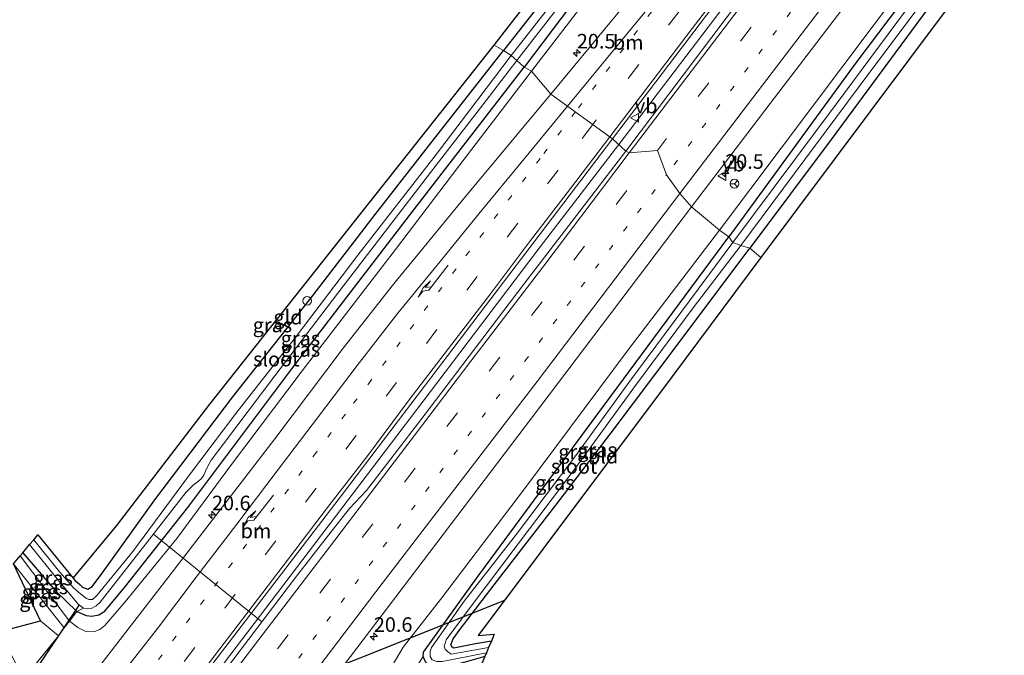
# Model space of a CAD drawing. Units: metres. Extents: x 90000 to 100001, y 393749 to 400001.
# Drawn here: x 90825 to 90994, y 397338 to 397447 of the extents above; entities that cross this region are included whole.
import ezdxf
from ezdxf.enums import TextEntityAlignment as Align

# ---------------------------------------------------------------- set-up
doc = ezdxf.new("R2010")
doc.units = ezdxf.units.M
for name, pattern in [('IE-TERREINAFSCHEIDING', [10, 8, -2]), ('VW-1-3_STREEP', [4, 1, -3]), ('VW-3-9_STREEP', [12, 3, -9])]:
    doc.linetypes.add(name, pattern=pattern)
doc.layers.get('0').update_dxf_attribs({"lineweight": 25})
for name, color, linetype, lineweight in [('B-ME-AL-OVERIG-L-B1', 7, 'Continuous', 18), ('B-ME-AL-OVERIG-S-B1', 7, 'Continuous', 18), ('B-ME-AM-KILOMETR-S-B1', 7, 'Continuous', 18), ('B-ME-BV-GELEIDECONSTRUCTIE-GELEIDERAIL-L-B1', 213, 'BV-GELEIDERAIL', 18), ('B-ME-GW-INSTEEKWATERGANG-L-B1', 10, 'Continuous', 25), ('B-ME-GW-KRUINLIJN-L-B1', 93, 'Continuous', 18), ('B-ME-GW-TEENLIJN-L-B1', 93, 'Continuous', 18), ('B-ME-IE-GRASLAND-GV-B6', 93, 'Continuous', 18), ('B-ME-IE-GRONDWERKLIJN-GROND_INGERICHT-GV-B6', 253, 'Continuous', 18), ('B-ME-IE-HULPGEOMETRIE-L-B1', 53, 'Continuous', 18), ('B-ME-IE-TERREINAFSCHEIDING-RASTERHEKWERK-L-B1', 8, 'IE-TERREINAFSCHEIDING', 18), ('B-ME-KG-KADASTRAAL-OPNAMEDTMGRENS-L-B1', 10, 'Continuous', 25), ('B-ME-KL-ELEKTRICITEIT-HOOGSP-L-B1', 10, 'Continuous', 25), ('B-ME-KW-DUIKER-L-B1', 10, 'Continuous', 25), ('B-ME-OG-WATER-GV-B6', 153, 'Continuous', 18), ('B-ME-VH-VERH_SOORT-BITUMEN-GV-B6', 8, 'IE-TERREINAFSCHEIDING-NATUURLIJK-HOUTWAL', 18), ('B-ME-VW-MARKERING-13STREEP-045-L-B1', 255, 'VW-1-3_STREEP', 18), ('B-ME-VW-MARKERING-39STREEP-015-L-B1', 255, 'VW-3-9_STREEP', 18), ('B-ME-VW-MARKERING-PIJLRE750-S-B1', 7, 'Continuous', 18), ('B-ME-VW-MARKERING-STREEP-015-L-B1', 7, 'Continuous', 18), ('B-ME-VW-MEUBILAIR_WEGMEUBILAIR-RONA-S-B1', 8, 'Continuous', 18), ('B-ME-VW-MEUBILAIR_WEGMEUBILAIR-VERKEERSBORD-S-B1', 8, 'Continuous', 18)]:
    doc.layers.add(name, color=color, linetype=linetype, lineweight=lineweight)
doc.styles.add('NLCS-ISO', font='NLCS-ISO.TTF')
doc.linetypes.add('BV-GELEIDERAIL', pattern='A,10,-3,[108,NLCS.SHX,S=1,R=0,X=0,Y=0],-3', length=16)
doc.linetypes.add('IE-TERREINAFSCHEIDING-NATUURLIJK-HOUTWAL', pattern='A,7,-1.5,[67,NLCS.SHX,S=0.75,R=45,X=0,Y=0],-1.5,7,-1.5,[70,NLCS.SHX,S=0.75,R=0,X=0,Y=0],-1.5', length=20)

# ---------------------------------------------------------------- blocks, each defined once
blk = doc.blocks.new('verkeersbord')
for p, q in [((0, 0.75), (-0.75, -0.625)), ((0.75, -0.625), (0, 0.75)), ((-0.75, -0.625), (0.75, -0.625))]:
    blk.add_line(p, q)
blk = doc.blocks.new('dtb')
blk.add_circle((0, 0), 0.75)
blk = doc.blocks.new('wegwijzer')
for q in [(-0.53, -0.53), (0, 0.75), (0.53, -0.53)]:
    blk.add_line((0, 0), q)
blk.add_circle((0, 0), 0.75)
blk = doc.blocks.new('hecto')
for p, q in [((0, 0.625), (-0.625, 0)), ((0, -0.625), (0, 0.625)), ((-0.625, 0), (0.625, 0)), ((0.625, 0), (0, -0.625))]:
    blk.add_line(p, q)
blk = doc.blocks.new('pijlr')
for p, q in [((0, 0, 0.1), (5.45, 0, 0.1)), ((5.45, -0.75, 0.1), (4.7, 0, 0.1)), ((6.2, -0.75, 0.1), (5.45, 0, 0.1)), ((4, -0.75, 0.1), (5.45, -0.75, 0.1)), ((5.7, -1.05, 0.1), (4, -0.75, 0.1)), ((7.5, -0.75, 0.1), (5.7, -1.05, 0.1)), ((7.5, -0.75, 0.1), (6.2, -0.75, 0.1))]:
    blk.add_line(p, q)

msp = doc.modelspace()

# ---------------------------------------------------------------- linework, layer by layer
at = {"layer": 'B-ME-AL-OVERIG-L-B1'}
msp.add_line((90848.278, 397358.443, 0.28), (90866.888, 397343.371, 3.468), dxfattribs=at)
at = {"layer": 'B-ME-BV-GELEIDECONSTRUCTIE-GELEIDERAIL-L-B1'}
for points in [[(91160.8967, 397730.7041, 3.64), (91152.1361, 397719.2723, 3.46), (91128.6437, 397688.4517, 3.453), (91103.6381, 397655.5501, 3.453), (91074.5973, 397617.4361, 3.439), (91049.5291, 397584.5325, 3.453), (91010.7431, 397533.9837, 3.453), (90984.2251, 397499.0633, 3.446), (90955.9869, 397461.9361, 3.635), (90928.2344, 397425.3996, 3.628)], [(90698.4652, 397133.2154, 3.125), (90720.5335, 397160.3985, 3.195), (90752.4253, 397199.6585, 3.426), (90783.4511, 397238.0189, 3.776), (90813.4957, 397275.5755, 3.951), (90834.2719, 397302.1247, 4.0544), (90843.0243, 397313.4401, 4.098), (90869.6153, 397348.3541, 4.105), (90894.6193, 397381.2897, 3.965), (90904.8595, 397394.8354, 3.8616), (90914.7517, 397407.8361, 3.762), (90928.2344, 397425.3996, 3.628)]]:
    msp.add_polyline3d(points, dxfattribs=at)
at = {"layer": 'B-ME-GW-INSTEEKWATERGANG-L-B1'}
for points in [[(91137.69, 397742.271, 1.536), (91125.451, 397726.095, 1.501), (91112.172, 397708.639, 1.515), (91093.038, 397683.509, 1.536), (91078.583, 397664.589, 1.347), (91062.164, 397642.578, 1.34), (91049.411, 397625.737, 1.235), (91032.078, 397602.833, 1.144), (91018.531, 397584.711, 0.934), (91001.827, 397562.722, 0.892), (90983.595, 397538.559, 0.878), (90964.912, 397514.022, 0.892), (90946.745, 397490.574, 1.032), (90926.737, 397464.939, 1.235), (90908.437, 397441.541, 1.291)], [(91142.041, 397740.51, 1.55), (91131.438, 397726.099, 1.501), (91109.393, 397697.214, 1.529), (91084.787, 397665.489, 1.263), (91059.71, 397632.917, 1.221), (91038.169, 397604.828, 1.158), (91014.484, 397573.708, 1.116), (90984.273, 397534.027, 1.074), (90960.978, 397503.191, 1.13), (90939.593, 397475.257, 1.172), (90911.984, 397438.72, 1.431)], [(91177.012, 397715.927, 2.004), (91167.451, 397703.247, 2.081), (91150.039, 397680.11, 1.976), (91132.511, 397657.272, 1.969), (91112.62, 397631.42, 1.997), (91098.769, 397613.149, 2.053), (91088.032, 397597.886, 1.591), (91062.803, 397564.658, 1.542), (91029.124, 397519.155, 1.108), (90996.066, 397475.369, 1.381), (90968.95, 397439.436, 1.521), (90947.147, 397409.517, 1.479)], [(91101.593, 397607.122, 1.794), (91099.99, 397605.611, 1.57), (91098.948, 397604.464, 1.514), (91096.449, 397601.261, 1.584), (91084.22, 397584.433, 1.563), (91065.067, 397559.274, 1.339), (91050.505, 397540.381, 1.311), (91037.648, 397523.723, 1.304), (91026.728, 397509.26, 1.29), (91001.908, 397476.019, 1.234), (90982.187, 397449.9, 1.395), (90964.694, 397426.282, 1.437), (90950.732, 397407.604, 1.416)], [(90834.478, 397350.883, 1.403), (90834.763, 397350.525, 1.403), (90835.615, 397349.776, 1.403), (90836.094, 397349.367, 1.417), (90837.038, 397348.974, 1.424), (90837.734, 397349.43, 1.417), (90839.387, 397351.602, 1.417), (90848.528, 397364.35, 1.753), (90861.937, 397382.056, 1.914), (90875.167, 397398.775, 1.823), (90886.395, 397413.374, 1.557), (90895.532, 397425.108, 1.277), (90908.437, 397441.541, 1.291)], [(90825.852, 397355.266, 1.473), (90831.45, 397348.683, 1.445), (90835.1, 397345.145, 1.445), (90836.758, 397344.461, 1.452), (90837.694, 397344.343, 1.452), (90838.919, 397344.604, 1.452), (90839.91, 397345.2, 1.452), (90843.302, 397349.302, 1.452), (90854.198, 397363.033, 1.711), (90872.084, 397386.855, 1.739), (90893.591, 397414.942, 1.445), (90911.984, 397438.72, 1.431)], [(90905.211, 397337.401, 0.69), (90901.635, 397336.37, 0.702), (90899.002, 397335.684, 0.765), (90896.671, 397335.707, 0.765), (90895.545, 397336.055, 0.772), (90895.031, 397336.528, 0.772), (90894.602, 397337.435, 0.772), (90894.708, 397338.179, 0.772), (90903.729, 397350.745, 0.863), (90923.681, 397377.827, 1.325), (90947.147, 397409.517, 1.479)], [(90906.341, 397340.068, 0.702), (90903.588, 397339.63, 0.702), (90899.919, 397338.855, 0.681), (90899.615, 397339.033, 0.681), (90899.365, 397339.452, 0.695), (90899.779, 397340.485, 0.688), (90901.006, 397342.135, 0.849), (90907.372, 397350.462, 1.073), (90917.42, 397363.458, 1.36), (90926.907, 397375.883, 1.43), (90938.245, 397390.92, 1.437), (90950.732, 397407.604, 1.416)]]:
    msp.add_polyline3d(points, dxfattribs=at)
at = {"layer": 'B-ME-GW-KRUINLIJN-L-B1'}
msp.add_line((90828.905, 397343.536, 2.942), (90831.964, 397340.956, 3.037), dxfattribs=at)
for points in [[(91142.86, 397739.564, 2.054), (91120.178, 397709.301, 2.082), (91093.888, 397674.599, 2.117), (91065.765, 397638.379, 2.138), (91040.788, 397605.882, 2.138), (91017.621, 397575.656, 2.04), (90985.016, 397532.518, 1.97), (90954.238, 397491.857, 1.984), (90931.248, 397461.484, 2.019), (90913.246, 397438.008, 2.089)], [(91098.769, 397613.149, 2.053), (91075.137, 397582.943, 2.095), (91058.362, 397560.889, 2.102), (91042.799, 397540.373, 2.067), (91024.226, 397515.524, 2.046), (91005.672, 397490.559, 1.976), (90977.331, 397452.998, 2.095), (90945.516, 397410.676, 2.277)], [(90825.386, 397354.709, 2.046), (90833.852, 397343.523, 2.915), (90835.314, 397342.382, 2.894), (90836.782, 397341.684, 2.908), (90838.157, 397341.712, 2.908), (90839.082, 397342.073, 2.908), (90839.927, 397342.733, 2.866), (90843.404, 397346.83, 2.754), (90852.315, 397357.694, 2.782), (90861.717, 397370.414, 2.663), (90873.85, 397386.536, 2.495), (90889.893, 397407.396, 2.39), (90900.78, 397421.691, 2.278), (90913.246, 397438.008, 2.089)], [(90893.14, 397323.384, 2.676), (90890.825, 397323.898, 2.676), (90888.424, 397326.132, 2.529), (90887.523, 397327.893, 2.564), (90887.38, 397329.702, 2.592), (90888.215, 397332.858, 2.697), (90889.156, 397335.549, 2.725), (90891.186, 397339.04, 2.76), (90897.612, 397347.236, 2.676), (90912.201, 397366.467, 2.578), (90929.831, 397390.111, 2.48), (90945.516, 397410.676, 2.277)]]:
    msp.add_polyline3d(points, dxfattribs=at)
at = {"layer": 'B-ME-GW-TEENLIJN-L-B1'}
msp.add_line((90824.26, 397353.361, 2.345), (90832.978, 397342.335, 2.767), dxfattribs=at)
at = {"layer": 'B-ME-IE-GRASLAND-GV-B6'}
for points in [[(91140.606, 397740.697, 0.346), (91142.041, 397740.51, 1.55), (91131.438, 397726.099, 1.501), (91109.393, 397697.214, 1.529), (91084.787, 397665.489, 1.263), (91059.71, 397632.917, 1.221), (91038.169, 397604.828, 1.158), (91014.484, 397573.708, 1.116), (90984.273, 397534.027, 1.074), (90960.978, 397503.191, 1.13), (90939.593, 397475.257, 1.172), (90911.984, 397438.72, 1.431), (90910.715, 397439.829, 0.346), (90934.798, 397470.899, 0.346), (90950.151, 397491.104, 0.346), (90968.42, 397514.944, 0.346), (90987.327, 397540.054, 0.346), (91011.26, 397571.699, 0.346), (91037.042, 397605.066, 0.346), (91056.539, 397630.69, 0.346), (91083.804, 397666.293, 0.346), (91106.046, 397695.238, 0.346), (91123.683, 397718.538, 0.346), (91140.606, 397740.697, 0.346)], [(91142.041, 397740.51, 1.55), (91142.86, 397739.564, 2.054), (91120.178, 397709.301, 2.082), (91093.888, 397674.599, 2.117), (91065.765, 397638.379, 2.138), (91040.788, 397605.882, 2.138), (91017.621, 397575.656, 2.04), (90985.016, 397532.518, 1.97), (90954.238, 397491.857, 1.984), (90931.248, 397461.484, 2.019), (90913.246, 397438.008, 2.089), (90911.984, 397438.72, 1.431), (90939.593, 397475.257, 1.172), (90960.978, 397503.191, 1.13), (90984.273, 397534.027, 1.074), (91014.484, 397573.708, 1.116), (91038.169, 397604.828, 1.158), (91059.71, 397632.917, 1.221), (91084.787, 397665.489, 1.263), (91109.393, 397697.214, 1.529), (91131.438, 397726.099, 1.501), (91142.041, 397740.51, 1.55)], [(91142.86, 397739.564, 2.054), (91151.307, 397738.89, 2.456), (91118.283, 397695.383, 2.407), (91084.246, 397650.713, 2.435), (91046.186, 397600.402, 2.505), (91013.723, 397557.896, 2.463), (90978.848, 397512.207, 2.351), (90952.691, 397477.88, 2.344), (90940.023, 397462.277, 2.351), (90927.245, 397446.98, 2.526), (90916.582, 397434.044, 2.603), (90913.246, 397438.008, 2.089), (90931.248, 397461.484, 2.019), (90954.238, 397491.857, 1.984), (90985.016, 397532.518, 1.97), (91017.621, 397575.656, 2.04), (91040.788, 397605.882, 2.138), (91065.765, 397638.379, 2.138), (91093.888, 397674.599, 2.117), (91120.178, 397709.301, 2.082), (91142.86, 397739.564, 2.054)], [(91159.57, 397731.858, 2.596), (91162.004, 397729.741, 2.736), (91146.278, 397709.06, 2.785), (91122.686, 397678.09, 2.778), (91092.514, 397638.449, 2.729), (91060.329, 397596.164, 2.743), (91026.09, 397551.167, 2.659), (90988.711, 397502.163, 2.645), (90956.525, 397460.223, 2.834), (90929.438, 397424.277, 2.897), (90927.18, 397426.383, 2.876), (90960.362, 397470.169, 2.673), (90994.626, 397515.038, 2.75), (91024.032, 397553.79, 2.568), (91055.934, 397595.576, 2.603), (91089.607, 397639.62, 2.603), (91130.713, 397693.542, 2.617), (91159.57, 397731.858, 2.596)], [(91124.675, 397722.015, 0.346), (91093.854, 397681.622, 0.346), (91061.146, 397638.4, 0.346), (91037.202, 397607.5, 0.346), (91012.165, 397574.302, 0.346), (90984.296, 397537.884, 0.346), (90959.889, 397505.853, 0.346), (90936.107, 397474.4, 0.346), (90909.735, 397440.683, 0.346), (90908.437, 397441.541, 1.291), (90926.737, 397464.939, 1.235), (90946.745, 397490.574, 1.032), (90964.912, 397514.022, 0.892), (90983.595, 397538.559, 0.878), (91001.827, 397562.722, 0.892), (91018.531, 397584.711, 0.934), (91032.078, 397602.833, 1.144), (91049.411, 397625.737, 1.235), (91062.164, 397642.578, 1.34), (91078.583, 397664.589, 1.347), (91093.038, 397683.509, 1.536), (91112.172, 397708.639, 1.515)], [(91112.62, 397631.42, 1.997), (91098.769, 397613.149, 2.053), (91075.137, 397582.943, 2.095), (91058.362, 397560.889, 2.102), (91042.799, 397540.373, 2.067), (91024.226, 397515.524, 2.046), (91005.672, 397490.559, 1.976), (90977.331, 397452.998, 2.095), (90945.516, 397410.676, 2.277), (90940.741, 397414.687, 2.61), (90954.262, 397432.455, 2.575), (90976.787, 397462.018, 2.323), (91002.017, 397495.011, 2.323), (91027.628, 397528.617, 2.316), (91052.065, 397560.809, 2.323), (91077.812, 397594.718, 2.323), (91104.75, 397630.068, 2.33)], [(91099.907, 397610.623, 0.233), (91087.189, 397594.271, 0.233), (91070.46, 397572.792, 0.233), (91054.153, 397551.5, 0.233), (91035.528, 397526.312, 0.233), (91020.399, 397505.885, 0.233), (91001.968, 397481.364, 0.233), (90985.093, 397458.718, 0.233), (90965.56, 397432.332, 0.233), (90947.846, 397408.546, 0.233), (90947.147, 397409.517, 1.479), (90968.95, 397439.436, 1.521), (90996.066, 397475.369, 1.381), (91029.124, 397519.155, 1.108), (91062.803, 397564.658, 1.542), (91088.032, 397597.886, 1.591), (91098.769, 397613.149, 2.053), (91112.62, 397631.42, 1.997)], [(90945.516, 397410.676, 2.277), (90977.331, 397452.998, 2.095), (91005.672, 397490.559, 1.976), (91024.226, 397515.524, 2.046), (91042.799, 397540.373, 2.067), (91058.362, 397560.889, 2.102), (91075.137, 397582.943, 2.095), (91098.769, 397613.149, 2.053), (91088.032, 397597.886, 1.591), (91062.803, 397564.658, 1.542), (91029.124, 397519.155, 1.108), (90996.066, 397475.369, 1.381), (90968.95, 397439.436, 1.521), (90947.147, 397409.517, 1.479), (90945.516, 397410.676, 2.277)], [(90949.2, 397408.027, 0.233), (90969.356, 397435.141, 0.233), (90984.421, 397455.326, 0.233), (91003.345, 397480.979, 0.233), (91016.307, 397498.051, 0.233), (91028.018, 397513.749, 0.233), (91049.929, 397542.674, 0.233), (91060.647, 397556.706, 0.233), (91074.474, 397575.293, 0.233), (91083.626, 397587.416, 0.233), (91091.175, 397597.532, 0.233), (91100.792, 397609.968, 0.233)], [(91099.99, 397605.611, 1.57), (91098.948, 397604.464, 1.514), (91096.449, 397601.261, 1.584), (91084.22, 397584.433, 1.563), (91065.067, 397559.274, 1.339), (91050.505, 397540.381, 1.311), (91037.648, 397523.723, 1.304), (91026.728, 397509.26, 1.29), (91001.908, 397476.019, 1.234), (90982.187, 397449.9, 1.395), (90964.694, 397426.282, 1.437), (90950.732, 397407.604, 1.416), (90949.2, 397408.027, 0.233)], [(90908.437, 397441.541, 1.291), (90909.735, 397440.683, 0.346), (90896.854, 397423.686, 0.346), (90883.402, 397406.367, 0.346), (90872.806, 397392.402, 0.346), (90862.426, 397379.171, 0.346), (90854.117, 397368.16, 0.346), (90844.737, 397355.479, 0.346), (90838.579, 397347.888, 0.346), (90837.831, 397347.234, 0.346), (90837.185, 397347.239, 0.346), (90836.782, 397347.407, 0.346), (90836.301, 397347.747, 0.346), (90835.398, 397348.502, 0.346), (90834.491, 397349.278, 0.346), (90831.936, 397352.286, 0.346), (90827.713, 397357.493, 0.346), (90828.399, 397358.314, 1.388), (90834.478, 397350.883, 1.403), (90834.763, 397350.525, 1.403), (90835.615, 397349.776, 1.403), (90836.094, 397349.367, 1.417), (90837.038, 397348.974, 1.424), (90837.734, 397349.43, 1.417), (90839.387, 397351.602, 1.417), (90848.528, 397364.35, 1.753), (90861.937, 397382.056, 1.914), (90875.167, 397398.775, 1.823), (90886.395, 397413.374, 1.557), (90895.532, 397425.108, 1.277), (90908.437, 397441.541, 1.291)], [(90910.715, 397439.829, 0.346), (90911.984, 397438.72, 1.431), (90893.591, 397414.942, 1.445), (90872.084, 397386.855, 1.739), (90854.198, 397363.033, 1.711), (90843.302, 397349.302, 1.452), (90839.91, 397345.2, 1.452), (90838.919, 397344.604, 1.452), (90837.694, 397344.343, 1.452), (90836.758, 397344.461, 1.452), (90835.1, 397345.145, 1.445), (90836.245, 397345.737, 0.346), (90836.921, 397345.635, 0.346), (90837.602, 397345.673, 0.346), (90838.431, 397346.115, 0.346), (90839.118, 397346.782, 0.346), (90839.944, 397347.77, 0.346), (90847.612, 397357.585, 0.346), (90853.871, 397365.586, 0.346), (90855.118, 397366.847, 0.346), (90856.02, 397367.576, 0.346), (90856.52, 397368.033, 0.346), (90856.931, 397368.6, 0.346), (90857.245, 397369.248, 0.346), (90857.681, 397370.266, 0.346), (90858.197, 397371.183, 0.346), (90869.13, 397385.665, 0.346), (90880.86, 397401.057, 0.346), (90896.862, 397421.867, 0.346), (90905.449, 397432.978, 0.346), (90910.715, 397439.829, 0.346)], [(90913.246, 397438.008, 2.089), (90916.582, 397434.044, 2.603), (90901.923, 397416.459, 2.554), (90889.557, 397401.435, 2.673), (90880.86, 397390.437, 2.75), (90869.151, 397374.833, 2.827), (90853.296, 397354.215, 3.023), (90836.172, 397332.058, 3.142), (90818.996, 397310.431, 3.121), (90804.543, 397292.683, 3.009), (90794.127, 397279.889, 2.876), (90780.574, 397263.985, 2.778)], [(90822.695, 397329.69, 2.341), (90826.411, 397334.08, 2.88), (90831.964, 397340.956, 3.037), (90832.978, 397342.335, 2.767), (90833.852, 397343.523, 2.915), (90835.314, 397342.382, 2.894), (90836.782, 397341.684, 2.908), (90838.157, 397341.712, 2.908), (90839.082, 397342.073, 2.908), (90839.927, 397342.733, 2.866), (90843.404, 397346.83, 2.754), (90852.315, 397357.694, 2.782), (90861.717, 397370.414, 2.663), (90873.85, 397386.536, 2.495), (90889.893, 397407.396, 2.39), (90900.78, 397421.691, 2.278), (90913.246, 397438.008, 2.089)], [(90911.984, 397438.72, 1.431), (90913.246, 397438.008, 2.089), (90900.78, 397421.691, 2.278), (90889.893, 397407.396, 2.39), (90873.85, 397386.536, 2.495), (90861.717, 397370.414, 2.663), (90852.315, 397357.694, 2.782), (90843.404, 397346.83, 2.754), (90839.927, 397342.733, 2.866), (90839.082, 397342.073, 2.908), (90838.157, 397341.712, 2.908), (90836.782, 397341.684, 2.908), (90835.314, 397342.382, 2.894), (90833.852, 397343.523, 2.915), (90835.1, 397345.145, 1.445), (90836.758, 397344.461, 1.452), (90837.694, 397344.343, 1.452), (90838.919, 397344.604, 1.452), (90839.91, 397345.2, 1.452), (90843.302, 397349.302, 1.452), (90854.198, 397363.033, 1.711), (90872.084, 397386.855, 1.739), (90893.591, 397414.942, 1.445), (90911.984, 397438.72, 1.431)], [(90927.18, 397426.383, 2.876), (90929.438, 397424.277, 2.897), (90911.898, 397401.437, 3.072), (90894.411, 397378.33, 3.17), (90884.902, 397365.967, 3.331), (90881.966, 397362.86, 3.352), (90878.766, 397358.777, 3.359), (90872.712, 397350.99, 3.366), (90860.656, 397335.137, 3.394), (90846.349, 397316.628, 3.464), (90843.72, 397313.001, 3.415), (90838.48, 397305.388, 3.436), (90788.598, 397241.396, 3.03)], [(90805.689, 397268.313, 3.184), (90830.041, 397299.247, 3.527), (90854.357, 397330.846, 3.296), (90880.751, 397365.295, 3.282), (90904.218, 397396.236, 2.974), (90927.18, 397426.383, 2.876)], [(90827.861, 397266.07, 2.897), (90840.564, 397282.84, 3.149), (90861.798, 397310.664, 3.338), (90886.493, 397343.156, 3.128), (90913.218, 397378.384, 2.848), (90940.741, 397414.687, 2.61)], [(90940.741, 397414.687, 2.61), (90945.516, 397410.676, 2.277), (90929.831, 397390.111, 2.48), (90912.201, 397366.467, 2.578), (90897.612, 397347.236, 2.676), (90891.186, 397339.04, 2.76), (90889.156, 397335.549, 2.725), (90888.215, 397332.858, 2.697), (90887.38, 397329.702, 2.592), (90887.523, 397327.893, 2.564), (90888.424, 397326.132, 2.529), (90890.825, 397323.898, 2.676), (90887.876, 397319.73, 2.851), (90880.709, 397318.56, 2.744), (90878.958, 397318.444, 2.821), (90877.22, 397317.684, 2.856), (90875.219, 397315.809, 2.856), (90864.811, 397302.704, 2.898), (90858.645, 397294.934, 2.702), (90853.271, 397288.067, 2.625), (90849.674, 397283.189, 2.569), (90847.397, 397278.562, 2.499), (90845.335, 397274.774, 2.562)], [(90945.516, 397410.676, 2.277), (90947.147, 397409.517, 1.479), (90923.681, 397377.827, 1.325), (90903.729, 397350.745, 0.863), (90894.708, 397338.179, 0.772), (90894.602, 397337.435, 0.772), (90893.164, 397335.107, 1.045), (90891.438, 397331.332, 1.283), (90891.718, 397329.431, 1.444), (90892.588, 397328.825, 1.388), (90894.519, 397329.022, 1.36), (90890.825, 397323.898, 2.676), (90888.424, 397326.132, 2.529), (90887.523, 397327.893, 2.564), (90887.38, 397329.702, 2.592), (90888.215, 397332.858, 2.697), (90889.156, 397335.549, 2.725), (90891.186, 397339.04, 2.76), (90897.612, 397347.236, 2.676), (90912.201, 397366.467, 2.578), (90929.831, 397390.111, 2.48), (90945.516, 397410.676, 2.277)], [(90947.147, 397409.517, 1.479), (90947.846, 397408.546, 0.233), (90930.109, 397384.718, 0.233), (90920.881, 397371.991, 0.233), (90910.656, 397358.437, 0.233), (90901.647, 397346.93, 0.233), (90896.065, 397338.956, 0.233), (90895.837, 397338.259, 0.233), (90895.81, 397337.435, 0.233), (90896.187, 397336.839, 0.233), (90896.977, 397336.57, 0.233), (90897.901, 397336.575, 0.233), (90905.483, 397338.043, 0.233), (90905.211, 397337.401, 0.69), (90901.635, 397336.37, 0.702), (90899.002, 397335.684, 0.765), (90896.671, 397335.707, 0.765), (90895.545, 397336.055, 0.772), (90895.031, 397336.528, 0.772), (90894.602, 397337.435, 0.772), (90894.708, 397338.179, 0.772), (90903.729, 397350.745, 0.863), (90923.681, 397377.827, 1.325), (90947.147, 397409.517, 1.479)], [(90949.2, 397408.027, 0.233), (90950.732, 397407.604, 1.416), (90938.245, 397390.92, 1.437), (90926.907, 397375.883, 1.43), (90917.42, 397363.458, 1.36), (90907.372, 397350.462, 1.073), (90901.006, 397342.135, 0.849), (90899.779, 397340.485, 0.688), (90899.365, 397339.452, 0.695), (90899.615, 397339.033, 0.681), (90899.919, 397338.855, 0.681), (90903.588, 397339.63, 0.702), (90906.341, 397340.068, 0.702), (90905.867, 397338.948, 0.233), (90899.415, 397337.826, 0.233), (90898.815, 397338.263, 0.233), (90898.421, 397338.71, 0.233), (90898.254, 397339.189, 0.233), (90898.436, 397339.852, 0.233), (90898.593, 397340.265, 0.233), (90902.712, 397345.87, 0.233), (90910.932, 397356.811, 0.233), (90920.655, 397369.657, 0.233), (90931.121, 397384.003, 0.233), (90941.032, 397397.321, 0.233), (90949.2, 397408.027, 0.233)], [(90825.852, 397355.266, 1.473), (90827.008, 397356.649, 0.346), (90831.948, 397350.488, 0.346), (90835.351, 397346.414, 0.346), (90836.245, 397345.737, 0.346), (90835.1, 397345.145, 1.445), (90831.45, 397348.683, 1.445), (90825.852, 397355.266, 1.473)], [(90824.26, 397353.361, 2.345), (90825.386, 397354.709, 2.046), (90833.852, 397343.523, 2.915), (90832.978, 397342.335, 2.767), (90824.26, 397353.361, 2.345)], [(90825.386, 397354.709, 2.046), (90825.852, 397355.266, 1.473), (90831.45, 397348.683, 1.445), (90835.1, 397345.145, 1.445), (90833.852, 397343.523, 2.915), (90825.386, 397354.709, 2.046)], [(90831.964, 397340.956, 3.037), (90828.905, 397343.536, 2.942), (90824.26, 397353.361, 2.345), (90832.978, 397342.335, 2.767), (90831.964, 397340.956, 3.037)], [(90822.695, 397329.69, 2.341), (90814.07, 397332.842, 1.83), (90819.226, 397338.103, 2.557), (90824.728, 397336.076, 2.634), (90821.903, 397341.75, 2.802), (90828.905, 397343.536, 2.942), (90831.964, 397340.956, 3.037), (90826.411, 397334.08, 2.88), (90822.695, 397329.69, 2.341)]]:
    msp.add_polyline3d(points, dxfattribs=at)
at = {"layer": 'B-ME-IE-GRONDWERKLIJN-GROND_INGERICHT-GV-B6'}
for points in [[(90950.732, 397407.604, 1.416), (90964.694, 397426.282, 1.437), (90982.187, 397449.9, 1.395), (91001.908, 397476.019, 1.234), (91026.728, 397509.26, 1.29), (91037.648, 397523.723, 1.304), (91050.505, 397540.381, 1.311), (91065.067, 397559.274, 1.339), (91084.22, 397584.433, 1.563), (91096.449, 397601.261, 1.584), (91098.948, 397604.464, 1.514), (91099.99, 397605.611, 1.57), (91101.593, 397607.122, 1.794), (91103.086, 397604.469, 1.818), (91059.301, 397547.304, 1.422), (90996.927, 397465.201, 1.422), (90952.636, 397406.009, 1.612), (90950.732, 397407.604, 1.416)], [(90906.843, 397442.465, 1.276), (90948.115, 397495.726, 1.157), (91006.269, 397572.839, 1.157), (91014.84, 397584.249, 1.06), (91018.531, 397584.711, 0.934), (91001.827, 397562.722, 0.892), (90983.595, 397538.559, 0.878), (90964.912, 397514.022, 0.892), (90946.745, 397490.574, 1.032), (90926.737, 397464.939, 1.235), (90908.437, 397441.541, 1.291), (90906.843, 397442.465, 1.276)], [(90906.843, 397442.465, 1.276), (90908.437, 397441.541, 1.291), (90895.532, 397425.108, 1.277), (90886.395, 397413.374, 1.557), (90875.167, 397398.775, 1.823), (90861.937, 397382.056, 1.914), (90848.528, 397364.35, 1.753), (90839.387, 397351.602, 1.417), (90837.734, 397349.43, 1.417), (90837.038, 397348.974, 1.424), (90836.094, 397349.367, 1.417), (90835.615, 397349.776, 1.403), (90834.763, 397350.525, 1.403), (90834.478, 397350.883, 1.403), (90842.023, 397359.939, 1.682), (90857.95, 397380.767, 1.801), (90906.843, 397442.465, 1.276)], [(90950.732, 397407.604, 1.416), (90952.636, 397406.009, 1.612), (90937.408, 397385.571, 1.591), (90904.092, 397341.015, 0.814), (90906.848, 397341.266, 0.814), (90906.341, 397340.068, 0.702), (90903.588, 397339.63, 0.702), (90899.919, 397338.855, 0.681), (90899.615, 397339.033, 0.681), (90899.365, 397339.452, 0.695), (90899.779, 397340.485, 0.688), (90901.006, 397342.135, 0.849), (90907.372, 397350.462, 1.073), (90917.42, 397363.458, 1.36), (90926.907, 397375.883, 1.43), (90938.245, 397390.92, 1.437), (90950.732, 397407.604, 1.416)]]:
    msp.add_polyline3d(points, dxfattribs=at)
at = {"layer": 'B-ME-IE-HULPGEOMETRIE-L-B1'}
msp.add_polyline3d([(90952.636, 397406.009, 1.612), (90950.732, 397407.604, 1.416), (90949.2, 397408.027, 0.233), (90947.846, 397408.546, 0.233), (90947.147, 397409.517, 1.479), (90945.516, 397410.676, 2.277), (90940.741, 397414.687, 2.61), (90938.73, 397417.019, 2.698), (90936.41, 397420.2, 2.677), (90934.872, 397424.399, 2.684), (90930.02, 397423.969, 2.971), (90929.438, 397424.277, 2.897), (90927.18, 397426.383, 2.876), (90916.582, 397434.044, 2.603), (90913.246, 397438.008, 2.089), (90911.984, 397438.72, 1.431), (90910.715, 397439.829, 0.346), (90909.735, 397440.683, 0.346), (90908.437, 397441.541, 1.291), (90906.843, 397442.465, 1.276)], dxfattribs=at)
at = {"layer": 'B-ME-IE-TERREINAFSCHEIDING-RASTERHEKWERK-L-B1'}
msp.add_polyline3d([(90821.978, 397328.572, 1.479), (90822.695, 397329.69, 2.341), (90826.411, 397334.08, 2.88), (90831.964, 397340.956, 3.037), (90832.978, 397342.335, 2.767), (90833.852, 397343.523, 2.915), (90835.1, 397345.145, 1.445), (90836.245, 397345.737, 0.346)], dxfattribs=at)
at = {"layer": 'B-ME-KG-KADASTRAAL-OPNAMEDTMGRENS-L-B1'}
for points in [[(90906.843, 397442.465, 1.276), (90948.115, 397495.726, 1.157), (91006.269, 397572.839, 1.157), (91014.84, 397584.249, 1.06), (91066.045, 397652.417, 2.514), (91136.734, 397744.5, 1.716)], [(91183.659, 397710.581, 2.116), (91159.708, 397678.993, 1.914), (91158.444, 397677.326, 0.835), (91158.092, 397676.863, 0.698), (91156.88, 397675.264, 1.779), (91129.635, 397639.338, 1.954), (91103.086, 397604.469, 1.818), (91059.301, 397547.304, 1.422), (90996.927, 397465.201, 1.422), (90952.636, 397406.009, 1.612)], [(90755.19, 397262.265, 1.814), (90780.452, 397291.311, 1.429), (90804.233, 397318.652, 1.227), (90804.083, 397322.418, 0.142), (90805.055, 397323.26, 0.142), (90810.2, 397329.496, 0.142), (90810.837, 397330.955, 0.142), (90811.953, 397332.89, 1.465), (90814.07, 397332.842, 1.83), (90819.226, 397338.103, 2.557), (90821.903, 397341.75, 2.802), (90828.905, 397343.536, 2.942), (90824.26, 397353.361, 2.345), (90825.386, 397354.709, 2.046), (90825.852, 397355.266, 1.473), (90827.008, 397356.649, 0.346), (90827.713, 397357.493, 0.346), (90828.399, 397358.314, 1.388), (90834.478, 397350.883, 1.403), (90842.023, 397359.939, 1.682), (90857.95, 397380.767, 1.801), (90906.843, 397442.465, 1.276)], [(90952.636, 397406.009, 1.612), (90937.408, 397385.571, 1.591), (90904.092, 397341.015, 0.814), (90906.848, 397341.266, 0.814), (90906.341, 397340.068, 0.702), (90905.867, 397338.948, 0.233), (90905.483, 397338.043, 0.233), (90905.211, 397337.401, 0.69), (90904.092, 397334.757, 0.931), (90900.335, 397334.257, 0.931), (90896.863, 397329.01, 1.4), (90893.14, 397323.384, 2.676), (90890.728, 397319.741, 2.813), (90884.612, 397310.499, 1.884), (90870.733, 397294.57, 1.521), (90863.529, 397292.855, 0.142), (90861.454, 397290.059, 0.142), (90852.135, 397280.952, 0.142), (90853.639, 397278.157, 0.142), (90852.128, 397275.528, 1.706)]]:
    msp.add_polyline3d(points, dxfattribs=at)
at = {"layer": 'B-ME-KL-ELEKTRICITEIT-HOOGSP-L-B1'}
msp.add_line((90908.598, 397347.042, 1.323), (90786.7894, 397298.5971, 1.3449), dxfattribs=at)
at = {"layer": 'B-ME-KW-DUIKER-L-B1'}
msp.add_line((90821.903, 397325.989, 0.724), (90835.596, 397346.315, 0.738), dxfattribs=at)
at = {"layer": 'B-ME-OG-WATER-GV-B6'}
for points in [[(91139.492, 397741.503, 0.346), (91140.606, 397740.697, 0.346), (91123.683, 397718.538, 0.346), (91106.046, 397695.238, 0.346), (91083.804, 397666.293, 0.346), (91056.539, 397630.69, 0.346), (91037.042, 397605.066, 0.346), (91011.26, 397571.699, 0.346), (90987.327, 397540.054, 0.346), (90968.42, 397514.944, 0.346), (90950.151, 397491.104, 0.346), (90934.798, 397470.899, 0.346), (90910.715, 397439.829, 0.346), (90909.735, 397440.683, 0.346), (90936.107, 397474.4, 0.346), (90959.889, 397505.853, 0.346), (90984.296, 397537.884, 0.346), (91012.165, 397574.302, 0.346), (91037.202, 397607.5, 0.346), (91061.146, 397638.4, 0.346), (91093.854, 397681.622, 0.346), (91124.675, 397722.015, 0.346), (91139.492, 397741.503, 0.346)], [(90947.846, 397408.546, 0.233), (90965.56, 397432.332, 0.233), (90985.093, 397458.718, 0.233), (91001.968, 397481.364, 0.233), (91020.399, 397505.885, 0.233), (91035.528, 397526.312, 0.233), (91054.153, 397551.5, 0.233), (91070.46, 397572.792, 0.233), (91087.189, 397594.271, 0.233), (91099.907, 397610.623, 0.233), (91100.792, 397609.968, 0.233), (91091.175, 397597.532, 0.233), (91083.626, 397587.416, 0.233), (91074.474, 397575.293, 0.233), (91060.647, 397556.706, 0.233), (91049.929, 397542.674, 0.233), (91028.018, 397513.749, 0.233), (91016.307, 397498.051, 0.233), (91003.345, 397480.979, 0.233), (90984.421, 397455.326, 0.233), (90969.356, 397435.141, 0.233), (90949.2, 397408.027, 0.233), (90947.846, 397408.546, 0.233)], [(90909.735, 397440.683, 0.346), (90910.715, 397439.829, 0.346), (90905.449, 397432.978, 0.346), (90896.862, 397421.867, 0.346), (90880.86, 397401.057, 0.346), (90869.13, 397385.665, 0.346), (90858.197, 397371.183, 0.346), (90857.681, 397370.266, 0.346), (90857.245, 397369.248, 0.346), (90856.931, 397368.6, 0.346), (90856.52, 397368.033, 0.346), (90856.02, 397367.576, 0.346), (90855.118, 397366.847, 0.346), (90853.871, 397365.586, 0.346), (90847.612, 397357.585, 0.346), (90839.944, 397347.77, 0.346), (90839.118, 397346.782, 0.346), (90838.431, 397346.115, 0.346), (90837.602, 397345.673, 0.346), (90836.921, 397345.635, 0.346), (90836.245, 397345.737, 0.346), (90835.351, 397346.414, 0.346), (90831.948, 397350.488, 0.346), (90827.008, 397356.649, 0.346), (90827.713, 397357.493, 0.346), (90831.936, 397352.286, 0.346), (90834.491, 397349.278, 0.346), (90835.398, 397348.502, 0.346), (90836.301, 397347.747, 0.346), (90836.782, 397347.407, 0.346), (90837.185, 397347.239, 0.346), (90837.831, 397347.234, 0.346), (90838.579, 397347.888, 0.346), (90844.737, 397355.479, 0.346), (90854.117, 397368.16, 0.346), (90862.426, 397379.171, 0.346), (90872.806, 397392.402, 0.346), (90883.402, 397406.367, 0.346), (90896.854, 397423.686, 0.346), (90909.735, 397440.683, 0.346)], [(90895.81, 397337.435, 0.233), (90895.837, 397338.259, 0.233), (90896.065, 397338.956, 0.233), (90901.647, 397346.93, 0.233), (90910.656, 397358.437, 0.233), (90920.881, 397371.991, 0.233), (90930.109, 397384.718, 0.233), (90947.846, 397408.546, 0.233)], [(90947.846, 397408.546, 0.233), (90949.2, 397408.027, 0.233), (90941.032, 397397.321, 0.233), (90931.121, 397384.003, 0.233), (90920.655, 397369.657, 0.233), (90910.932, 397356.811, 0.233), (90902.712, 397345.87, 0.233), (90898.593, 397340.265, 0.233), (90898.436, 397339.852, 0.233), (90898.254, 397339.189, 0.233), (90898.421, 397338.71, 0.233), (90898.815, 397338.263, 0.233), (90899.415, 397337.826, 0.233), (90905.867, 397338.948, 0.233), (90905.483, 397338.043, 0.233), (90897.901, 397336.575, 0.233)]]:
    msp.add_polyline3d(points, dxfattribs=at)
at = {"layer": 'B-ME-VH-VERH_SOORT-BITUMEN-GV-B6'}
for points in [[(91151.307, 397738.89, 2.456), (91159.57, 397731.858, 2.596), (91130.713, 397693.542, 2.617), (91089.607, 397639.62, 2.603), (91055.934, 397595.576, 2.603), (91024.032, 397553.79, 2.568), (90994.626, 397515.038, 2.75), (90960.362, 397470.169, 2.673), (90927.18, 397426.383, 2.876), (90916.582, 397434.044, 2.603), (90927.245, 397446.98, 2.526), (90940.023, 397462.277, 2.351), (90952.691, 397477.88, 2.344), (90978.848, 397512.207, 2.351), (91013.723, 397557.896, 2.463), (91046.186, 397600.402, 2.505), (91084.246, 397650.713, 2.435), (91118.283, 397695.383, 2.407), (91151.307, 397738.89, 2.456)], [(91104.75, 397630.068, 2.33), (91077.812, 397594.718, 2.323), (91052.065, 397560.809, 2.323), (91027.628, 397528.617, 2.316), (91002.017, 397495.011, 2.323), (90976.787, 397462.018, 2.323), (90954.262, 397432.455, 2.575), (90940.741, 397414.687, 2.61), (90938.73, 397417.019, 2.698), (90936.41, 397420.2, 2.677), (90934.872, 397424.399, 2.684), (90930.02, 397423.969, 2.971), (90929.438, 397424.277, 2.897), (90956.525, 397460.223, 2.834), (90988.711, 397502.163, 2.645), (91026.09, 397551.167, 2.659), (91060.329, 397596.164, 2.743), (91092.514, 397638.449, 2.729), (91122.686, 397678.09, 2.778)], [(90780.574, 397263.985, 2.778), (90794.127, 397279.889, 2.876), (90804.543, 397292.683, 3.009), (90818.996, 397310.431, 3.121), (90836.172, 397332.058, 3.142), (90853.296, 397354.215, 3.023), (90869.151, 397374.833, 2.827), (90880.86, 397390.437, 2.75), (90889.557, 397401.435, 2.673), (90901.923, 397416.459, 2.554), (90916.582, 397434.044, 2.603)], [(90916.582, 397434.044, 2.603), (90927.18, 397426.383, 2.876), (90904.218, 397396.236, 2.974), (90880.751, 397365.295, 3.282), (90854.357, 397330.846, 3.296), (90830.041, 397299.247, 3.527), (90805.689, 397268.313, 3.184)], [(90788.598, 397241.396, 3.03), (90838.48, 397305.388, 3.436), (90843.72, 397313.001, 3.415), (90846.349, 397316.628, 3.464), (90860.656, 397335.137, 3.394), (90872.712, 397350.99, 3.366), (90878.766, 397358.777, 3.359), (90881.966, 397362.86, 3.352), (90884.902, 397365.967, 3.331), (90894.411, 397378.33, 3.17), (90911.898, 397401.437, 3.072), (90929.438, 397424.277, 2.897)], [(90929.438, 397424.277, 2.897), (90930.02, 397423.969, 2.971), (90934.872, 397424.399, 2.684), (90936.41, 397420.2, 2.677), (90938.73, 397417.019, 2.698), (90940.741, 397414.687, 2.61), (90913.218, 397378.384, 2.848), (90886.493, 397343.156, 3.128), (90861.798, 397310.664, 3.338), (90840.564, 397282.84, 3.149), (90827.861, 397266.07, 2.897)]]:
    msp.add_polyline3d(points, dxfattribs=at)
at = {"layer": 'B-ME-VW-MARKERING-13STREEP-045-L-B1'}
for points in [[(91168.544, 397725.199, 2.523), (91151.468, 397702.788, 2.516), (91127.364, 397671.125, 2.495), (91098.402, 397632.972, 2.53), (91069.349, 397594.761, 2.516), (91028.049, 397540.543, 2.467), (90994.129, 397495.926, 2.453), (90965.016, 397457.709, 2.67), (90936.41, 397420.2, 2.677)], [(90938.9375, 397454.8694, 2.6192), (90933.8523, 397448.2151, 2.6402), (90929.1044, 397441.9333, 2.6804), (90924.3273, 397435.6695, 2.7269), (90920.7843, 397431.0063, 2.7542)], [(90920.7843, 397431.0063, 2.7543), (90914.6982, 397423, 2.8093), (90909.8613, 397416.6541, 2.8509), (90904.9803, 397410.2442, 2.9041), (90900.2696, 397404.0445, 2.95), (90895.4279, 397397.6789, 3.0133), (90890.6847, 397391.4192, 3.0691), (90885.7008, 397384.9145, 3.1313), (90881.2656, 397379.0741, 3.1831), (90876.2756, 397372.524, 3.2329), (90871.4835, 397366.1734, 3.2654), (90866.7063, 397359.9262, 3.2855), (90861.8188, 397353.443, 3.2929), (90856.9902, 397347.1849, 3.3226), (90852.1935, 397340.9099, 3.329), (90847.4034, 397334.6361, 3.3316), (90842.6809, 397328.4628, 3.3438), (90837.8234, 397322.2017, 3.3431), (90832.866, 397315.7408, 3.3283), (90828.1656, 397309.6289, 3.3303), (90823.1713, 397303.1672, 3.3276), (90818.3359, 397296.984, 3.2908), (90813.5185, 397290.817, 3.2331), (90810.7522, 397287.2108, 3.2143)], [(90804.411, 397247.172, 2.999), (90829.422, 397279.69, 3.335), (90858.732, 397318.043, 3.398), (90885.355, 397353.074, 3.3), (90912.119, 397388.204, 2.908), (90936.41, 397420.2, 2.677)]]:
    msp.add_polyline3d(points, dxfattribs=at)
at = {"layer": 'B-ME-VW-MARKERING-39STREEP-015-L-B1'}
for points in [[(91165.189, 397727.05, 2.572), (91149.208, 397706.074, 2.572), (91120.641, 397668.475, 2.537), (91085.072, 397621.658, 2.558), (91035.285, 397556.307, 2.565), (91001.253, 397511.497, 2.586), (90965.468, 397464.693, 2.684), (90934.872, 397424.399, 2.684)], [(91007.9556, 397539.5224, 2.547), (91001.0092, 397530.3837, 2.5373), (90994.0324, 397521.2644, 2.5289), (90987.1695, 397512.1447, 2.5356), (90980.1814, 397502.9994, 2.5278), (90973.263, 397493.9043, 2.5447), (90966.3535, 397484.7911, 2.5726), (90959.3788, 397475.6742, 2.5915), (90952.4912, 397466.5891, 2.6148), (90945.5236, 397457.4019, 2.6531), (90938.5916, 397448.2863, 2.7041), (90931.6707, 397439.1481, 2.7573), (90923.7659, 397428.851, 2.8333)], [(90923.7659, 397428.851, 2.8333), (90917.804, 397421.011, 2.8864), (90910.8627, 397411.8901, 2.9578), (90903.9312, 397402.7445, 3.0224), (90896.995, 397393.6231, 3.1104), (90890.0641, 397384.5406, 3.1816), (90883.1335, 397375.4239, 3.2648), (90876.2557, 397366.335, 3.3329), (90869.3071, 397357.276, 3.3468), (90862.3385, 397348.1101, 3.3893), (90855.3936, 397338.9571, 3.4088), (90848.3693, 397329.8455, 3.4114), (90841.465, 397320.8942, 3.4183), (90834.5171, 397311.8058, 3.4146), (90827.4519, 397302.6833, 3.412), (90820.3885, 397293.6261, 3.355), (90813.3971, 397284.6686, 3.2724), (90806.266, 397275.6359, 3.2221)], [(90707.086, 397130.38, 2.117), (90744.682, 397177.34, 2.53), (90774.418, 397215.002, 2.824), (90804.004, 397252.966, 3.209), (90840.59, 397300.72, 3.384), (90869.597, 397338.765, 3.454), (90905.961, 397386.459, 3.027), (90934.872, 397424.399, 2.684)]]:
    msp.add_polyline3d(points, dxfattribs=at)
at = {"layer": 'B-ME-VW-MARKERING-STREEP-015-L-B1'}
for points in [[(91162.254, 397729.085, 2.551), (91143.078, 397703.937, 2.614), (91124.113, 397679.102, 2.607), (91106.94, 397656.432, 2.621), (91087.078, 397630.353, 2.607), (91065.436, 397601.96, 2.551), (91039.134, 397567.46, 2.6), (91024.295, 397547.817, 2.6), (91006.257, 397524.142, 2.607), (90982.764, 397493.332, 2.691), (90956.253, 397458.472, 2.866), (90930.02, 397423.969, 2.971)], [(91170.517, 397721.499, 2.355), (91140.577, 397682.156, 2.369), (91112.984, 397645.906, 2.362), (91085.914, 397610.228, 2.39), (91058.691, 397574.552, 2.383), (91033.846, 397541.881, 2.404), (91008.785, 397508.943, 2.404), (90987.102, 397480.542, 2.411), (90962.889, 397448.655, 2.656), (90938.73, 397417.019, 2.698)], [(90926.6822, 397426.7428, 2.8825), (90933.9554, 397436.2977, 2.8246), (90940.8182, 397445.3285, 2.7735), (90947.8561, 397454.5831, 2.7304), (90954.3989, 397463.1721, 2.6965), (90961.7356, 397472.8357, 2.6526), (90968.535, 397481.7483, 2.6349), (90975.0157, 397490.272, 2.6211), (90981.9352, 397499.4074, 2.6053), (90989.3384, 397509.1305, 2.6026), (90996.0659, 397517.9418, 2.595), (91002.9781, 397527.0423, 2.5949), (91010.1444, 397536.4592, 2.5965)], [(90919.42, 397431.9925, 2.7066), (90926.8693, 397441.0509, 2.67), (90934.3504, 397450.1824, 2.6143), (90940.9414, 397458.1958, 2.5896), (90948.1311, 397467.1467, 2.5598), (90954.9252, 397476.0473, 2.5294), (90962.3332, 397485.8952, 2.5188), (90969.238, 397494.8896, 2.4868), (90976.4066, 397504.3552, 2.4551), (90983.133, 397513.3035, 2.4593), (90987.0265, 397518.29, 2.4455)], [(90791.9222, 397270.8372, 2.9683), (90799.3311, 397279.4599, 3.0325), (90806.7772, 397288.2856, 3.1072), (90813.4269, 397296.4176, 3.1533), (90820.2705, 397304.9646, 3.2165), (90827.6459, 397314.5977, 3.2393), (90835.0395, 397324.1999, 3.262), (90842.0085, 397333.2956, 3.2568), (90848.974, 397342.2349, 3.241), (90855.7895, 397351.2704, 3.2219), (90862.6036, 397360.1941, 3.1908), (90869.5703, 397369.359, 3.1759), (90876.6387, 397378.6419, 3.1171), (90883.3149, 397387.4202, 3.0451), (90890.2885, 397396.4134, 2.958), (90897.5315, 397405.3259, 2.8793), (90904.2109, 397413.476, 2.8184), (90912.0565, 397422.9981, 2.7625), (90919.42, 397431.9925, 2.7066)], [(90808.2039, 397272.3253, 3.2656), (90815.4563, 397281.5026, 3.3201), (90822.3556, 397290.2554, 3.4006), (90829.323, 397299.2396, 3.4713), (90836.3209, 397308.3043, 3.4769), (90843.8699, 397318.1361, 3.4763), (90850.3666, 397326.5491, 3.4669), (90857.2828, 397335.5945, 3.4668), (90864.339, 397344.8292, 3.4505), (90871.4913, 397354.2213, 3.4013), (90878.183, 397363.0117, 3.3763), (90885.0968, 397371.9693, 3.3113), (90892.2467, 397381.5067, 3.2358), (90898.9793, 397390.3507, 3.1607), (90906.001, 397399.5462, 3.0925), (90912.92, 397408.6913, 3.0233), (90919.9313, 397417.8769, 2.9565), (90926.6822, 397426.7428, 2.8825)], [(90701.887, 397129.615, 2.236), (90722.318, 397154.984, 2.383), (90736.608, 397172.864, 2.502), (90755.085, 397196.213, 2.551), (90772.667, 397218.685, 2.88), (90790.858, 397241.813, 3.09), (90804.348, 397259.266, 3.307), (90819.214, 397278.458, 3.426), (90835.18, 397299.351, 3.454), (90852.911, 397322.647, 3.419), (90866.386, 397340.369, 3.475), (90879.436, 397357.417, 3.328), (90890.715, 397372.275, 3.307), (90902.796, 397388.201, 3.202), (90915.335, 397404.575, 3.062), (90930.02, 397423.969, 2.971)], [(90718.514, 397117.706, 2.306), (90725.655, 397129.751, 2.236), (90733.864, 397142.728, 2.068), (90742.147, 397155.136, 2.068), (90752.505, 397169.505, 2.11), (90763.727, 397184.972, 2.201), (90785.409, 397214.633, 2.418), (90807.917, 397244.789, 2.992), (90836.405, 397282.606, 3.118), (90863.631, 397318.463, 3.251), (90887.605, 397349.951, 3.195), (90914.191, 397384.692, 2.796), (90938.73, 397417.019, 2.698)]]:
    msp.add_polyline3d(points, dxfattribs=at)

# ---------------------------------------------------------------- block references
at = {"layer": 'B-ME-AL-OVERIG-S-B1', "rotation": 90}
msp.add_blockref('dtb', (90874.701, 397398.547, 2.096), dxfattribs=at)
at = {"layer": 'B-ME-AM-KILOMETR-S-B1', "rotation": 90}
for p in [(90921.032, 397441.135, 2.611), (90946.52, 397420.454, 2.59), (90858.345, 397361.778, 3.181), (90886.155, 397340.882, 3.258)]:
    msp.add_blockref('hecto', p, dxfattribs=at)
at = {"layer": 'B-ME-VW-MARKERING-PIJLRE750-S-B1'}
for p, rotation in [((90898.9461, 397404.676, 2.9171), 232.4058), ((90868.9089, 397365.1712, 3.2296), 231.9727)]:
    msp.add_blockref('pijlr', p, dxfattribs=dict(at, rotation=rotation))
at = {"layer": 'B-ME-VW-MEUBILAIR_WEGMEUBILAIR-RONA-S-B1', "rotation": 90}
msp.add_blockref('wegwijzer', (90948.121, 397418.677, 2.603), dxfattribs=at)
at = {"layer": 'B-ME-VW-MEUBILAIR_WEGMEUBILAIR-VERKEERSBORD-S-B1', "rotation": 90}
for p in [(90931, 397430, 2.8649), (90946, 397420, 2.5433)]:
    msp.add_blockref('verkeersbord', p, dxfattribs=at)

# ---------------------------------------------------------------- texts
at = {"layer": 'B-ME-AM-KILOMETR-S-B1', "ltscale": 0.2, "style": 'NLCS-ISO'}
for s, p in [('20.5', (90921.032, 397441.135, 2.611)), ('20.5', (90946.52, 397420.454, 2.59)), ('20.6', (90858.345, 397361.778, 3.181)), ('20.6', (90886.155, 397340.882, 3.258))]:
    msp.add_text(s, height=2.5, dxfattribs=at).set_placement(p, align=Align.BOTTOM_LEFT)
at = {"layer": 'B-ME-IE-GRASLAND-GV-B6', "ltscale": 0.2, "style": 'NLCS-ISO'}
for p in [(90868.724, 397394.3875), (90873.542, 397392.086), (90873.549, 397390.202), (90921.224, 397372.6005), (90924.493, 397372.9265), (90917.2635, 397367.287), (90831.0485, 397350.897), (90830.243, 397349.3945), (90828.619, 397347.1585), (90829.056, 397348.522)]:
    msp.add_text('gras', height=2.5, dxfattribs=at).set_placement(p, align=Align.MIDDLE_CENTER)
at = {"layer": 'B-ME-IE-GRONDWERKLIJN-GROND_INGERICHT-GV-B6', "ltscale": 0.2, "style": 'NLCS-ISO'}
for s, p in [('gld', (90871.3953, 397395.7464)), ('bld', (90925.5441, 397371.8523))]:
    msp.add_text(s, height=2.5, dxfattribs=at).set_placement(p, align=Align.MIDDLE_CENTER)
at = {"layer": 'B-ME-OG-WATER-GV-B6', "ltscale": 0.2, "style": 'NLCS-ISO'}
for p in [(90869.404, 397388.5319), (90920.5679, 397370.0953)]:
    msp.add_text('sloot', height=2.5, dxfattribs=at).set_placement(p, align=Align.MIDDLE_CENTER)
at = {"layer": 'B-ME-VW-MARKERING-13STREEP-045-L-B1', "ltscale": 0.2, "style": 'NLCS-ISO'}
for p in [(90929.8576, 397442.9404), (90865.9027, 397359.0052)]:
    msp.add_text('bm', height=2.5, dxfattribs=at).set_placement(p, align=Align.MIDDLE_CENTER)
at = {"layer": 'B-ME-VW-MEUBILAIR_WEGMEUBILAIR-VERKEERSBORD-S-B1', "ltscale": 0.2, "style": 'NLCS-ISO'}
for p in [(90931, 397430, 2.8649), (90946, 397420, 2.5433)]:
    msp.add_text('vb', height=2.5, dxfattribs=at).set_placement(p, align=Align.BOTTOM_LEFT)

doc.saveas('drawing.dxf')
